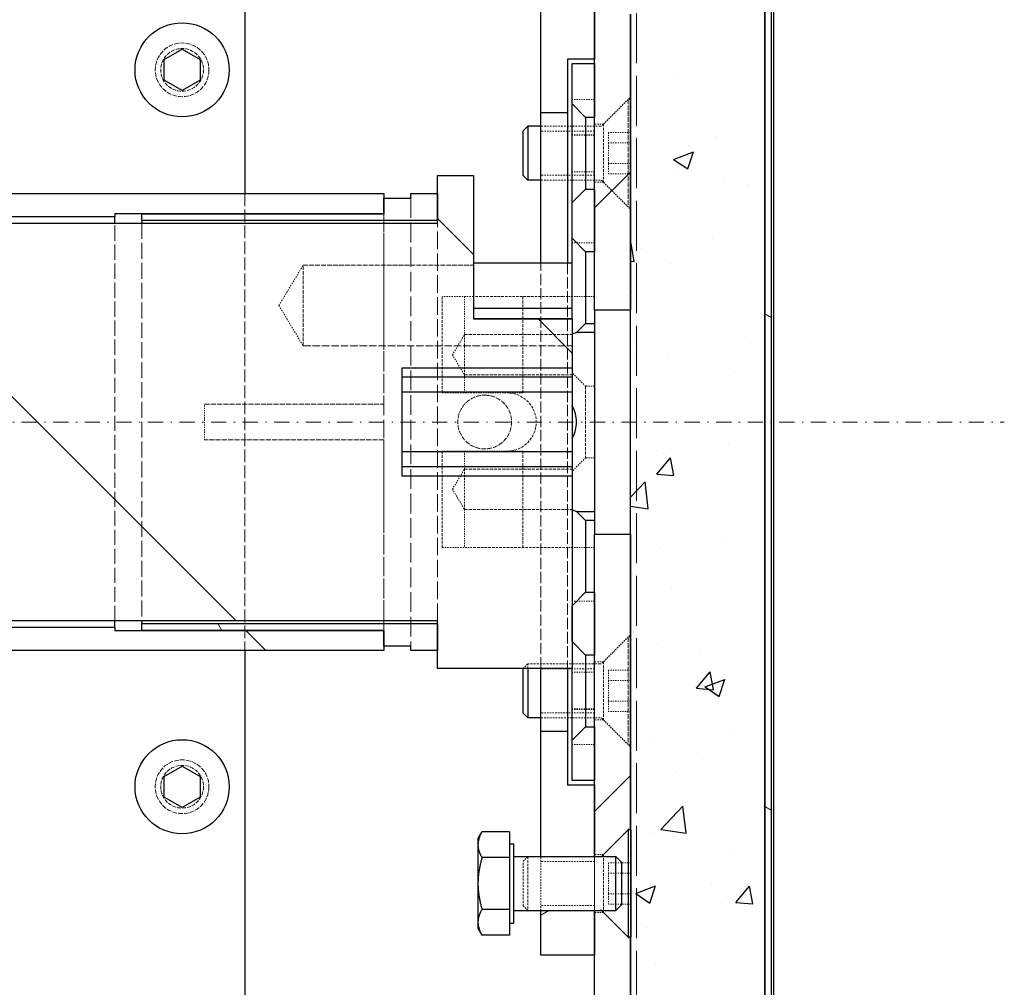
# Model space of a CAD drawing. Units: millimetres. Extents: x 0 to 7484, y 0 to 5293.
# Drawn here: x 5662 to 5744, y 3974 to 4055 of the extents above; entities that cross this region are included whole.
import ezdxf

# ---------------------------------------------------------------- set-up
doc = ezdxf.new("R2010")
doc.units = ezdxf.units.MM
doc.linetypes.add('DASHDOT2', pattern=[12.7, 6.35, -3.175, 0, -3.175])
doc.linetypes.add('DASHED', pattern=[0.2068, 0.1655, -0.0413])
doc.layers.get('Defpoints').update_dxf_attribs({"lineweight": 13})
for name, color, linetype, lineweight in [('Kreskowanie (ISO)', 7, 'Continuous', 18), ('M-M_kw - wymiar', 5, 'Continuous', 18), ('MM - osie', 1, 'DASHDOT2', 20), ('Ukryte (ISO)', 7, 'DASHED', 18), ('Widoczne (ISO)', 7, 'Continuous', 25)]:
    doc.layers.add(name, color=color, linetype=linetype, lineweight=lineweight)
doc.styles.get("Standard").update_dxf_attribs({"font": 'ISOCP.SHX'})
doc.styles.add('Style-Arial', font='arial.ttf')
doc.dimstyles.new('ISO-25', dxfattribs={"dimtxt": 2.5, "dimasz": 2.5, "dimexe": 1.25, "dimexo": 0.625, "dimtad": 1, "dimtxsty": 'Standard', "dimcen": 2.5, "dimadec": 0, "dimazin": 0, "dimtfac": 1, "dimtmove": 0, "dimatfit": 3, "dimfxl": 1, "dimarcsym": 0})
pattern_1 = [(50, (-5675.667, -2410.17), (17.089378, -1.495127), [1.786943, -19.656377]), (355, (-5675.667, -2410.17), (-3.305877, 17.921664), [1.429555, -15.725102]), (100.45144, (-5674.243, -2410.294), (13.7835, 16.426537), [1.518668, -16.70535]), (46.1842, (-5675.667, -2405.405), (25.427998, -3.943648), [2.680415, -29.484566]), (96.63564, (-5673.548, -2405.733), (22.269173, 23.209264), [2.278004, -25.05804]), (351.18416, (-5675.667, -2405.405), (22.269173, 23.209264), [2.14433, -23.587653]), (21, (-5673.285, -2406.596), (14.221855, -9.592762), [1.786943, -19.656377]), (326, (-5673.285, -2406.596), (5.79721, 17.27736), [1.429555, -15.725102]), (71.45144, (-5672.1, -2407.395), (20.019064, 7.684599), [1.518668, -16.70535]), (37.5, (-5675.667, -2410.17), (0.2897196, 7.9314997), [0, -15.5344946, 0, -15.963361, 0, -15.784667]), (7.5, (-5675.667, -2410.17), (6.2678716, 9.397219), [0, -9.1014984, 0, -15.177106, 0, -6.016043]), (327.5, (-5680.9804, -2410.17), (12.7188064, -0.5373904), [0, -5.956478, 0, -18.584211, 0, -24.659819]), (317.5, (-5683.363, -2410.17), (13.894942, 2.3850925), [0, -7.743421, 0, -12.341822, 0, -17.512045])]
pattern_2 = [(135.0002, (3758.98, 1330.064), (-25.24933, -25.2495), [])]

# ---------------------------------------------------------------- blocks, each defined once
blk = doc.blocks.new('_ArchTick')
at = {"color": 0, "linetype": 'ByBlock', "const_width": 0.15}
blk.add_lwpolyline([(-0.5, -0.5), (0.5, 0.5)], dxfattribs=at)
blk = doc.blocks.new('*D18')
at = {"layer": 'Defpoints', "color": 0, "transparency": 16777216}
for p in [(5623.999, 4214.249), (5725.212, 4169.249), (5623.999, 3889.657)]:
    blk.add_point(p, dxfattribs=at)
at = {"layer": 'M-M_kw - wymiar', "color": 0, "lineweight": -2, "transparency": 16777216}
for p, q in [((5623.999, 3901.657), (5623.999, 4220.249)), ((5725.212, 4181.249), (5725.212, 4220.249)), ((5725.212, 4214.249), (5623.999, 4214.249))]:
    blk.add_line(p, q, dxfattribs=at)
at = {"layer": 'M-M_kw - wymiar', "color": 0, "lineweight": -2, "transparency": 16777216, "xscale": 9, "yscale": 9, "zscale": 9, "rotation": 180}
blk.add_blockref('_ArchTick', (5623.999, 4214.249), dxfattribs=at)
at = {"layer": 'M-M_kw - wymiar', "color": 0, "lineweight": -2, "transparency": 16777216, "xscale": 9, "yscale": 9, "zscale": 9}
blk.add_blockref('_ArchTick', (5725.212, 4214.249), dxfattribs=at)
at = {"layer": 'M-M_kw - wymiar', "color": 7, "transparency": 16777216, "insert": (5642.764, 4256.904), "char_height": 30, "attachment_point": 1, "style": 'Style-Arial'}
blk.add_mtext('135', dxfattribs=at)

msp = doc.modelspace()

# ---------------------------------------------------------------- hatches: boundary and pattern name
h = msp.add_hatch()
h.set_pattern_fill('AR-CONC', color=256, scale=2.382591)
h.set_pattern_definition(pattern_1)
edge = h.paths.add_edge_path()
edge.add_line((5646.86, 4167.599), (5646.26, 4168.199))
edge.add_line((5646.26, 4168.199), (5261.825, 4168.199))
edge.add_line((5261.825, 4168.199), (5261.269, 4167.643))
edge.add_arc((5261.375, 4167.537), 0.15, 135, 180)
edge.add_line((5261.225, 4167.537), (5261.225, 4157.477))
edge.add_line((5261.225, 4157.477), (5254.477, 4157.477))
edge.add_line((5254.477, 4157.477), (5254.477, 4167.599))
edge.add_line((5254.477, 4167.599), (5253.878, 4168.199))
edge.add_line((5253.878, 4168.199), (5077.772, 4168.199))
edge.add_spline(control_points=[(5077.772, 4168.199), (5079.514, 4161.73), (5081.783, 4155.485), (5084.551, 4149.455)], knot_values=[60.019237, 60.019237, 60.019237, 60.019237, 63.300442, 63.300442, 63.300442, 63.300442], degree=3, periodic=0)
edge.add_line((5084.551, 4149.455), (5680.975, 4149.455))
edge.add_line((5680.975, 4149.455), (5680.975, 4149.829))
edge.add_line((5680.975, 4149.829), (5707.217, 4149.829))
edge.add_arc((5707.217, 4143.831), 5.998, 69.63587, 90, ccw=False)
edge.add_line((5709.304, 4149.455), (5713.215, 4149.455))
edge.add_line((5713.215, 4149.455), (5713.215, 4168.199))
edge.add_line((5713.215, 4168.199), (5654.208, 4168.199))
edge.add_line((5654.208, 4168.199), (5653.652, 4167.643))
edge.add_arc((5653.758, 4167.537), 0.15, 135, 180)
edge.add_line((5653.608, 4167.537), (5653.608, 4157.477))
edge.add_line((5653.608, 4157.477), (5646.86, 4157.477))
edge.add_line((5646.86, 4157.477), (5646.86, 4167.599))
edge = h.paths.add_edge_path()
edge.add_spline(control_points=[(5124.805, 3872.412), (5129.794, 3878.642), (5134.805, 3884.9), (5139.747, 3891.157)], knot_values=[0.102482, 0.102482, 0.102482, 0.102482, 3.295122, 3.295122, 3.295122, 3.295122], degree=3, periodic=0)
edge.add_line((5139.747, 3891.157), (5582.754, 3891.157))
edge.add_line((5582.754, 3891.157), (5620.243, 3891.157))
edge.add_line((5620.243, 3891.157), (5710.216, 3891.157))
edge.add_line((5710.216, 3891.157), (5710.216, 3890.782))
edge.add_line((5710.216, 3890.782), (5710.216, 3872.412))
edge.add_line((5710.216, 3872.412), (5124.805, 3872.412))
h = msp.add_hatch()
h.set_pattern_fill('AR-CONC', color=256, scale=2.382591)
h.set_pattern_definition(pattern_1)
h.paths.add_polyline_path([(5713.253, 4054.983), (5713.215, 4054.983), (5713.215, 4030.24), (5713.215, 4011.496), (5713.215, 3986.753), (5713.253, 3986.753), (5713.253, 3977.756), (5713.215, 3977.756), (5713.215, 3934.269), (5713.59, 3934.644), (5713.89, 3934.644), (5713.89, 3922.647), (5713.59, 3922.647), (5713.215, 3923.022), (5713.215, 3910.276), (5713.59, 3910.651), (5713.89, 3910.651), (5713.89, 3898.655), (5713.59, 3898.655), (5713.215, 3899.029), (5713.215, 3890.782), (5713.215, 3873.012), (5724.456, 3873.012), (5724.462, 3873.012), (5724.462, 3873.087), (5724.462, 4167.149), (5724.462, 4167.674), (5723.937, 4167.674), (5713.74, 4167.674), (5713.215, 4167.674), (5713.215, 4143.831), (5713.215, 4141.582), (5713.59, 4141.957), (5713.89, 4141.957), (5713.89, 4129.96), (5713.59, 4129.96), (5713.215, 4130.335), (5713.215, 4117.589), (5713.59, 4117.964), (5713.89, 4117.964), (5713.89, 4105.968), (5713.59, 4105.968), (5713.215, 4106.342), (5713.215, 4063.98), (5713.253, 4063.98)])
at = {"layer": 'Kreskowanie (ISO)'}
h = msp.add_hatch(dxfattribs=at)
h.set_pattern_fill('ANSI31', color=256, scale=285.664601, angle=105.00025, style=0)
h.set_pattern_definition([(150.0002, (3758.98, 1330.064), (-17.8539, -30.92418), [])])
edge = h.paths.add_edge_path()
edge.add_line((5713.74, 3872.038), (5713.74, 3872.562))
edge.add_line((5713.74, 3872.562), (5723.937, 3872.562))
edge.add_ellipse((5723.937, 3873.087), major_axis=(0.525, 0), ratio=1, start_angle=270, end_angle=351.78679)
edge.add_ellipse((5723.937, 3873.087), major_axis=(0.075, 0.519), ratio=1, start_angle=270, end_angle=278.21321)
edge.add_line((5724.462, 3873.087), (5724.462, 4167.149))
edge.add_ellipse((5723.937, 4167.149), major_axis=(0, 0.525), ratio=1, start_angle=270, end_angle=360)
edge.add_line((5723.937, 4167.674), (5713.74, 4167.674))
edge.add_line((5713.74, 4167.674), (5713.74, 4168.199))
edge.add_line((5713.74, 4168.199), (5723.937, 4168.199))
edge.add_ellipse((5723.937, 4167.149), major_axis=(1.05, 0), ratio=1, start_angle=0, end_angle=90, ccw=False)
edge.add_line((5724.987, 4167.149), (5724.987, 3873.087))
edge.add_ellipse((5723.937, 3873.087), major_axis=(0, -1.05), ratio=1, start_angle=0, end_angle=90, ccw=False)
edge.add_line((5723.937, 3872.038), (5713.74, 3872.038))
h = msp.add_hatch(dxfattribs=at)
h.set_pattern_fill('ANSI31', color=256, scale=285.664601, style=0)
h.set_pattern_definition([(45, (3758.98, 1330.064), (-25.24942, 25.24942), [])])
edge = h.paths.add_edge_path()
edge.add_line((5710.216, 4011.496), (5713.215, 4011.496))
edge.add_line((5713.215, 4011.496), (5713.215, 3986.753))
edge.add_line((5713.215, 3986.753), (5713.028, 3986.753))
edge.add_line((5713.028, 3986.753), (5710.844, 3984.57))
edge.add_ellipse((5710.685, 3984.729), major_axis=(-0.159, -0.159), ratio=1, start_angle=45, end_angle=90, ccw=False)
edge.add_line((5710.685, 3984.504), (5710.216, 3984.504))
edge.add_line((5710.216, 3984.504), (5710.216, 4011.496))
edge = h.paths.add_edge_path()
edge.add_line((5713.215, 3890.782), (5710.216, 3890.782))
edge.add_line((5710.216, 3890.782), (5710.216, 3901.654))
edge.add_line((5710.216, 3901.654), (5710.436, 3901.654))
edge.add_ellipse((5710.436, 3901.279), major_axis=(0.375, 0), ratio=1, start_angle=45, end_angle=90, ccw=False)
edge.add_line((5710.701, 3901.544), (5713.215, 3899.029))
edge.add_line((5713.215, 3899.029), (5713.215, 3890.782))
edge = h.paths.add_edge_path()
edge.add_line((5710.216, 3907.652), (5710.216, 3925.646))
edge.add_line((5710.216, 3925.646), (5710.436, 3925.646))
edge.add_ellipse((5710.436, 3925.272), major_axis=(0.375, 0), ratio=1, start_angle=45, end_angle=90, ccw=False)
edge.add_line((5710.701, 3925.537), (5713.215, 3923.022))
edge.add_line((5713.215, 3923.022), (5713.215, 3910.276))
edge.add_line((5713.215, 3910.276), (5710.701, 3907.762))
edge.add_ellipse((5710.436, 3908.027), major_axis=(-0.265, -0.265), ratio=1, start_angle=45, end_angle=90, ccw=False)
edge.add_line((5710.436, 3907.652), (5710.216, 3907.652))
edge = h.paths.add_edge_path()
edge.add_line((5710.436, 3931.645), (5710.216, 3931.645))
edge.add_line((5710.216, 3931.645), (5710.216, 3980.005))
edge.add_line((5710.216, 3980.005), (5710.685, 3980.005))
edge.add_ellipse((5710.685, 3979.78), major_axis=(0.225, 0), ratio=1, start_angle=45, end_angle=90, ccw=False)
edge.add_line((5710.844, 3979.939), (5713.028, 3977.756))
edge.add_line((5713.028, 3977.756), (5713.215, 3977.756))
edge.add_line((5713.215, 3977.756), (5713.215, 3934.269))
edge.add_line((5713.215, 3934.269), (5710.701, 3931.755))
edge.add_ellipse((5710.436, 3932.02), major_axis=(-0.265, -0.265), ratio=1, start_angle=45, end_angle=90, ccw=False)
edge = h.paths.add_edge_path()
edge.add_line((5707.217, 4146.83), (5680.975, 4146.83))
edge.add_line((5680.975, 4146.83), (5680.975, 4149.829))
edge.add_line((5680.975, 4149.829), (5707.217, 4149.829))
edge.add_ellipse((5707.217, 4143.831), major_axis=(5.998, 0), ratio=1, start_angle=0, end_angle=90, ccw=False)
edge.add_line((5713.215, 4143.831), (5713.215, 4141.582))
edge.add_line((5713.215, 4141.582), (5710.701, 4139.068))
edge.add_ellipse((5710.436, 4139.333), major_axis=(-0.265, -0.265), ratio=1, start_angle=45, end_angle=90, ccw=False)
edge.add_line((5710.436, 4138.958), (5710.216, 4138.958))
edge.add_line((5710.216, 4138.958), (5710.216, 4143.831))
edge.add_ellipse((5707.217, 4143.831), major_axis=(0, 2.999), ratio=1, start_angle=270, end_angle=360)
edge = h.paths.add_edge_path()
edge.add_line((5713.215, 4030.24), (5710.216, 4030.24))
edge.add_line((5710.216, 4030.24), (5710.216, 4057.232))
edge.add_line((5710.216, 4057.232), (5710.685, 4057.232))
edge.add_ellipse((5710.685, 4057.007), major_axis=(0.225, 0), ratio=1, start_angle=45, end_angle=90, ccw=False)
edge.add_line((5710.844, 4057.166), (5713.028, 4054.983))
edge.add_line((5713.028, 4054.983), (5713.215, 4054.983))
edge.add_line((5713.215, 4054.983), (5713.215, 4030.24))
edge = h.paths.add_edge_path()
edge.add_line((5710.216, 4061.731), (5710.685, 4061.731))
edge.add_ellipse((5710.685, 4061.956), major_axis=(-0.159, -0.159), ratio=1, start_angle=45, end_angle=90)
edge.add_line((5710.844, 4061.797), (5713.028, 4063.98))
edge.add_line((5713.028, 4063.98), (5713.215, 4063.98))
edge.add_line((5713.215, 4063.98), (5713.215, 4106.342))
edge.add_line((5713.215, 4106.342), (5710.701, 4108.857))
edge.add_ellipse((5710.436, 4108.592), major_axis=(0.375, 0), ratio=1, start_angle=45, end_angle=90)
edge.add_line((5710.436, 4108.967), (5710.216, 4108.967))
edge.add_line((5710.216, 4108.967), (5710.216, 4061.731))
edge = h.paths.add_edge_path()
edge.add_line((5710.216, 4114.965), (5710.216, 4132.96))
edge.add_line((5710.216, 4132.96), (5710.436, 4132.96))
edge.add_ellipse((5710.436, 4132.585), major_axis=(0.375, 0), ratio=1, start_angle=45, end_angle=90, ccw=False)
edge.add_line((5710.701, 4132.85), (5713.215, 4130.335))
edge.add_line((5713.215, 4130.335), (5713.215, 4117.589))
edge.add_line((5713.215, 4117.589), (5710.701, 4115.075))
edge.add_ellipse((5710.436, 4115.34), major_axis=(-0.265, -0.265), ratio=1, start_angle=45, end_angle=90, ccw=False)
edge.add_line((5710.436, 4114.965), (5710.216, 4114.965))
h = msp.add_hatch(dxfattribs=at)
h.set_pattern_fill('ANSI31', color=256, scale=285.664601, angle=-14.99998, style=0)
h.set_pattern_definition([(30, (3758.98, 1330.064), (-17.85405, 30.9241), [])])
h.paths.add_polyline_path([(5710.216, 4051.234), (5707.967, 4051.234), (5707.967, 4046.735), (5705.717, 4046.735), (5705.717, 4057.232), (5710.216, 4057.232)])
h.paths.add_polyline_path([(5710.216, 4065.48), (5710.216, 4061.731), (5705.717, 4061.731), (5705.717, 4065.48)])
h.paths.add_polyline_path([(5707.967, 3990.502), (5710.216, 3990.502), (5710.216, 3984.504), (5705.717, 3984.504), (5705.717, 3995.001), (5707.967, 3995.001)])
h.paths.add_polyline_path([(5705.717, 3976.256), (5705.717, 3980.005), (5710.216, 3980.005), (5710.216, 3976.256)])
h = msp.add_hatch(dxfattribs=at)
h.set_pattern_fill('ANSI31', color=256, scale=285.664601, angle=90.00021, style=0)
h.set_pattern_definition(pattern_2)
edge = h.paths.add_edge_path()
edge.add_line((5253.977, 4026.866), (5253.977, 4027.991))
edge.add_line((5253.977, 4027.991), (5256.977, 4030.99))
edge.add_line((5256.977, 4030.99), (5257.674, 4030.99))
edge.add_ellipse((5259.226, 4025.721), major_axis=(0, 7.279), ratio=0.309017, start_angle=34.21683, end_angle=43.62177, ccw=False)
edge.add_ellipse((5259.226, 4025.721), major_axis=(0, 7.279), ratio=0.309017, start_angle=0, end_angle=34.21683, ccw=False)
edge.add_line((5259.226, 4033), (5259.529, 4033))
edge.add_line((5259.529, 4033), (5262.225, 4033))
edge.add_line((5262.225, 4033), (5262.975, 4033))
edge.add_line((5262.975, 4033), (5277.221, 4033))
edge.add_line((5277.221, 4033), (5277.221, 4034.357))
edge.add_line((5277.221, 4034.357), (5277.221, 4034.364))
edge.add_line((5277.221, 4034.364), (5278.72, 4034.364))
edge.add_line((5278.72, 4034.364), (5278.72, 4037.513))
edge.add_line((5278.72, 4037.513), (5697.095, 4037.513))
edge.add_line((5697.095, 4037.513), (5697.095, 4037.738))
edge.add_line((5697.095, 4037.738), (5697.095, 4039.987))
edge.add_line((5697.095, 4039.987), (5697.095, 4041.487))
edge.add_line((5697.095, 4041.487), (5700.094, 4041.487))
edge.add_line((5700.094, 4041.487), (5700.094, 4029.49))
edge.add_line((5700.094, 4029.49), (5708.342, 4029.49))
edge.add_line((5708.342, 4029.49), (5708.342, 4025.367))
edge.add_line((5708.342, 4025.367), (5694.096, 4025.367))
edge.add_line((5694.096, 4025.367), (5694.096, 4016.369))
edge.add_line((5694.096, 4016.369), (5708.342, 4016.369))
edge.add_line((5708.342, 4016.369), (5708.342, 4005.498))
edge.add_line((5708.342, 4005.498), (5708.342, 4002.499))
edge.add_line((5708.342, 4002.499), (5708.342, 4000.249))
edge.add_line((5708.342, 4000.249), (5697.095, 4000.249))
edge.add_line((5697.095, 4000.249), (5697.095, 4001.749))
edge.add_line((5697.095, 4001.749), (5697.095, 4003.998))
edge.add_line((5697.095, 4003.998), (5697.095, 4004.223))
edge.add_line((5697.095, 4004.223), (5278.72, 4004.223))
edge.add_line((5278.72, 4004.223), (5278.72, 4007.372))
edge.add_line((5278.72, 4007.372), (5277.221, 4007.372))
edge.add_line((5277.221, 4007.372), (5277.221, 4007.379))
edge.add_line((5277.221, 4007.379), (5277.221, 4008.736))
edge.add_line((5277.221, 4008.736), (5262.975, 4008.736))
edge.add_line((5262.975, 4008.736), (5262.225, 4008.736))
edge.add_line((5262.225, 4008.736), (5259.529, 4008.736))
edge.add_line((5259.529, 4008.736), (5259.226, 4008.736))
edge.add_ellipse((5259.226, 4016.015), major_axis=(0, -7.279), ratio=0.309017, start_angle=325.78317, end_angle=360, ccw=False)
edge.add_ellipse((5259.226, 4016.015), major_axis=(0, -7.279), ratio=0.309017, start_angle=316.37823, end_angle=325.78317, ccw=False)
edge.add_line((5257.674, 4010.746), (5256.977, 4010.746))
edge.add_line((5256.977, 4010.746), (5253.977, 4013.745))
edge.add_line((5253.977, 4013.745), (5253.977, 4014.87))
edge.add_line((5253.977, 4014.87), (5253.977, 4015.245))
edge.add_line((5253.977, 4015.245), (5254.352, 4015.245))
edge.add_line((5254.352, 4015.245), (5254.352, 4018.994))
edge.add_line((5254.352, 4018.994), (5254.427, 4019.069))
edge.add_line((5254.427, 4019.069), (5259.376, 4019.069))
edge.add_line((5259.376, 4019.069), (5259.913, 4019.368))
edge.add_line((5259.913, 4019.368), (5260.351, 4019.368))
edge.add_line((5260.351, 4019.368), (5260.571, 4019.736))
edge.add_line((5260.571, 4019.736), (5262.6, 4020.868))
edge.add_line((5262.6, 4020.868), (5260.571, 4022))
edge.add_line((5260.571, 4022), (5260.351, 4022.368))
edge.add_line((5260.351, 4022.368), (5259.913, 4022.368))
edge.add_line((5259.913, 4022.368), (5259.376, 4022.667))
edge.add_line((5259.376, 4022.667), (5254.427, 4022.667))
edge.add_line((5254.427, 4022.667), (5254.352, 4022.742))
edge.add_line((5254.352, 4022.742), (5254.352, 4026.491))
edge.add_line((5254.352, 4026.491), (5253.977, 4026.491))
edge.add_line((5253.977, 4026.491), (5253.977, 4026.866))
h = msp.add_hatch(dxfattribs=at)
h.set_pattern_fill('ANSI31', color=256, scale=285.664601, angle=90.00021, style=0)
h.set_pattern_definition(pattern_2)
h.paths.add_polyline_path([(5672.352, 4003.436), (5692.596, 4003.436), (5692.596, 4002.124), (5692.596, 4001.749), (5647.61, 4001.749), (5645.36, 4001.749), (5636.363, 4001.749), (5636.363, 4003.698), (5670.103, 4003.698), (5670.103, 4003.436)])
h.paths.add_polyline_path([(5647.61, 4039.987), (5692.596, 4039.987), (5692.596, 4039.612), (5692.596, 4038.3), (5672.352, 4038.3), (5670.103, 4038.3), (5670.103, 4038.038), (5636.363, 4038.038), (5636.363, 4039.987), (5645.36, 4039.987)])
h = msp.add_hatch(dxfattribs=at)
h.set_pattern_fill('ANSI31', color=256, scale=285.664601, angle=75.00018, style=0)
h.set_pattern_definition([(120.0002, (3758.98, 1330.064), (-30.92405, -17.85413), [])])
h.paths.add_polyline_path([(5697.095, 4001.749), (5694.846, 4001.749), (5694.846, 4002.124), (5692.596, 4002.124), (5692.596, 4003.436), (5672.352, 4003.436), (5672.352, 4003.998), (5697.095, 4003.998)])
h.paths.add_polyline_path([(5694.846, 4039.987), (5697.095, 4039.987), (5697.095, 4037.738), (5672.352, 4037.738), (5672.352, 4038.3), (5692.596, 4038.3), (5692.596, 4039.612), (5694.846, 4039.612)])

# ---------------------------------------------------------------- linework, layer by layer
at = {"layer": 'MM - osie', "ltscale": 0.2}
msp.add_line((4384.548, 4020.868), (5744.485, 4020.868), dxfattribs=at)
at = {"layer": 'Ukryte (ISO)', "ltscale": 25.286911}
msp.add_line((5713.74, 3873.087), (5713.74, 4167.149), dxfattribs=at)
at = {"layer": 'Ukryte (ISO)', "ltscale": 0.538369}
for p, q in [((5710.966, 4045.798), (5713.215, 4048.047)), ((5710.966, 4040.925), (5713.215, 4038.675)), ((5710.966, 4000.812), (5713.215, 4003.061)), ((5710.966, 3995.938), (5713.215, 3993.689))]:
    msp.add_line(p, q, dxfattribs=at)
at = {"layer": 'Ukryte (ISO)', "ltscale": 0.317196}
for p, q in [((5710.216, 4047.86), (5708.342, 4047.86)), ((5710.216, 4044.911), (5708.342, 4044.911)), ((5710.216, 4044.861), (5708.342, 4044.861)), ((5713.253, 4045.093), (5711.378, 4045.093)), ((5713.253, 4044.227), (5711.378, 4044.227)), ((5713.253, 4042.496), (5711.378, 4042.496)), ((5710.216, 4041.812), (5708.342, 4041.812)), ((5713.253, 4041.63), (5711.378, 4041.63)), ((5710.216, 4035.864), (5708.342, 4035.864)), ((5710.216, 4031.365), (5708.342, 4031.365)), ((5710.216, 4010.371), (5708.342, 4010.371)), ((5710.216, 4005.873), (5708.342, 4005.873)), ((5710.216, 3999.925), (5708.342, 3999.925)), ((5713.253, 4000.106), (5711.378, 4000.106)), ((5713.253, 3999.241), (5711.378, 3999.241)), ((5710.216, 3996.875), (5708.342, 3996.875)), ((5710.216, 3996.825), (5708.342, 3996.825)), ((5713.253, 3997.509), (5711.378, 3997.509)), ((5713.253, 3996.643), (5711.378, 3996.643)), ((5710.216, 3993.876), (5708.342, 3993.876)), ((5713.253, 3983.986), (5711.378, 3983.986)), ((5713.253, 3983.12), (5711.378, 3983.12)), ((5713.253, 3981.389), (5711.378, 3981.389)), ((5713.253, 3980.523), (5711.378, 3980.523))]:
    msp.add_line(p, q, dxfattribs=at)
at = {"layer": 'Ukryte (ISO)', "ltscale": 0.522598}
for p, q in [((5710.844, 4045.677), (5713.028, 4047.86)), ((5710.844, 4041.046), (5713.028, 4038.863)), ((5710.844, 4000.69), (5713.028, 4002.873)), ((5710.844, 3996.06), (5713.028, 3993.876))]:
    msp.add_line(p, q, dxfattribs=at)
at = {"layer": 'Ukryte (ISO)', "ltscale": 2.392255}
for p, q in [((5713.028, 4047.86), (5713.028, 4038.863)), ((5713.253, 4047.86), (5713.253, 4038.863)), ((5713.028, 4002.873), (5713.028, 3993.876)), ((5713.253, 4002.873), (5713.253, 3993.876))]:
    msp.add_line(p, q, dxfattribs=at)
at = {"layer": 'Ukryte (ISO)', "ltscale": 0.037976}
for p, q in [((5713.253, 4047.86), (5713.028, 4047.86)), ((5713.253, 4038.863), (5713.028, 4038.863)), ((5713.253, 4002.873), (5713.028, 4002.873)), ((5713.253, 3993.876), (5713.028, 3993.876))]:
    msp.add_line(p, q, dxfattribs=at)
at = {"layer": 'Ukryte (ISO)', "ltscale": 0.840828}
for p, q in [((5710.685, 4045.611), (5705.717, 4045.611)), ((5710.685, 4041.112), (5705.717, 4041.112)), ((5710.685, 3996.125), (5705.717, 3996.125))]:
    msp.add_line(p, q, dxfattribs=at)
at = {"layer": 'Ukryte (ISO)', "ltscale": 0.126818}
for p, q in [((5710.966, 4045.798), (5710.216, 4045.798)), ((5710.966, 4040.925), (5710.216, 4040.925)), ((5710.216, 4023.867), (5709.466, 4023.867)), ((5710.216, 4017.869), (5709.466, 4017.869)), ((5710.966, 4000.812), (5710.216, 4000.812)), ((5710.966, 3995.938), (5710.216, 3995.938)), ((5710.966, 3984.691), (5710.216, 3984.691)), ((5710.966, 3979.818), (5710.216, 3979.818))]:
    msp.add_line(p, q, dxfattribs=at)
at = {"layer": 'Ukryte (ISO)', "ltscale": 1.295759}
for p, q in [((5710.966, 4045.798), (5710.966, 4040.925)), ((5710.966, 4000.812), (5710.966, 3995.938)), ((5710.966, 3984.691), (5710.966, 3979.818))]:
    msp.add_line(p, q, dxfattribs=at)
at = {"layer": 'Ukryte (ISO)', "ltscale": 0.76141}
for p, q in [((5710.216, 4045.205), (5705.717, 4045.205)), ((5710.216, 4041.518), (5705.717, 4041.518)), ((5710.216, 4000.218), (5705.717, 4000.218)), ((5710.216, 3996.531), (5705.717, 3996.531)), ((5705.717, 3980.005), (5705.717, 3984.504)), ((5710.216, 3980.005), (5710.216, 3984.504)), ((5710.216, 3984.504), (5710.216, 3980.005)), ((5710.216, 3984.098), (5705.717, 3984.098)), ((5710.216, 3980.411), (5705.717, 3980.411))]:
    msp.add_line(p, q, dxfattribs=at)
at = {"layer": 'Ukryte (ISO)', "ltscale": 0.293005}
for p, q in [((5711.378, 4045.093), (5711.378, 4044.227)), ((5711.378, 4044.227), (5711.378, 4042.496)), ((5711.378, 4042.496), (5711.378, 4041.63)), ((5711.378, 4000.106), (5711.378, 3999.241)), ((5711.378, 3999.241), (5711.378, 3997.509)), ((5711.378, 3997.509), (5711.378, 3996.643)), ((5711.378, 3983.986), (5711.378, 3983.12)), ((5711.378, 3983.12), (5711.378, 3981.389)), ((5711.378, 3981.389), (5711.378, 3980.523))]:
    msp.add_line(p, q, dxfattribs=at)
at = {"layer": 'Ukryte (ISO)', "ltscale": 6.472737}
msp.add_line((5680.975, 4039.987), (5680.975, 4001.749), dxfattribs=at)
at = {"layer": 'Ukryte (ISO)', "ltscale": 9.968045}
msp.add_line((5694.846, 4039.612), (5694.846, 4002.124), dxfattribs=at)
at = {"layer": 'Ukryte (ISO)', "ltscale": 9.270275}
msp.add_line((5692.596, 4038.3), (5692.596, 4003.436), dxfattribs=at)
at = {"layer": 'Ukryte (ISO)', "ltscale": 4.380937}
for p, q in [((5692.596, 4022.368), (5692.596, 4038.3)), ((5692.596, 4003.436), (5692.596, 4019.368))]:
    msp.add_line(p, q, dxfattribs=at)
at = {"layer": 'Ukryte (ISO)', "ltscale": 7.689772}
msp.add_line((5670.103, 4004.223), (5670.103, 4037.513), dxfattribs=at)
at = {"layer": 'Ukryte (ISO)', "ltscale": 8.037536}
msp.add_line((5672.352, 4037.513), (5672.352, 4004.223), dxfattribs=at)
at = {"layer": 'Ukryte (ISO)', "ltscale": 8.851613}
msp.add_line((5697.095, 4004.223), (5697.095, 4037.513), dxfattribs=at)
at = {"layer": 'Ukryte (ISO)', "ltscale": 0.666202}
for q in [(5685.848, 4033.989), (5685.848, 4027.241)]:
    msp.add_line((5683.821, 4030.615), q, dxfattribs=at)
at = {"layer": 'Ukryte (ISO)', "ltscale": 1.794166}
msp.add_line((5685.848, 4027.241), (5685.848, 4033.989), dxfattribs=at)
at = {"layer": 'Ukryte (ISO)', "ltscale": 2.411349}
msp.add_line((5685.848, 4033.989), (5700.094, 4033.989), dxfattribs=at)
at = {"layer": 'Ukryte (ISO)', "ltscale": 5.743627}
for p, q in [((5705.717, 4000.249), (5705.717, 4034.181)), ((5707.967, 4034.181), (5707.967, 4000.249))]:
    msp.add_line(p, q, dxfattribs=at)
at = {"layer": 'Ukryte (ISO)', "ltscale": 0.69767}
for p, q in [((5700.094, 4031.365), (5697.47, 4031.365)), ((5697.47, 4023.305), (5700.094, 4023.305)), ((5700.094, 4018.431), (5697.47, 4018.431)), ((5697.47, 4010.371), (5700.094, 4010.371))]:
    msp.add_line(p, q, dxfattribs=at)
at = {"layer": 'Ukryte (ISO)', "ltscale": 1.364272}
for p, q in [((5697.47, 4023.305), (5697.47, 4031.365)), ((5704.218, 4023.305), (5704.218, 4031.365)), ((5697.47, 4010.371), (5697.47, 4018.431)), ((5704.218, 4010.371), (5704.218, 4018.431))]:
    msp.add_line(p, q, dxfattribs=at)
at = {"layer": 'Ukryte (ISO)', "ltscale": 0.539303}
for p, q in [((5699.344, 4031.365), (5699.344, 4028.178)), ((5699.344, 4013.558), (5699.344, 4010.371))]:
    msp.add_line(p, q, dxfattribs=at)
at = {"layer": 'Ukryte (ISO)', "ltscale": 1.269084}
for p, q in [((5707.592, 4031.365), (5700.094, 4031.365)), ((5700.094, 4010.371), (5707.592, 4010.371))]:
    msp.add_line(p, q, dxfattribs=at)
at = {"layer": 'Ukryte (ISO)', "ltscale": 0.199263}
for p, q in [((5708.342, 4031.365), (5707.592, 4031.365)), ((5708.342, 4010.371), (5707.592, 4010.371))]:
    msp.add_line(p, q, dxfattribs=at)
at = {"layer": 'Ukryte (ISO)', "ltscale": 0.333051}
for p, q in [((5698.331, 4026.491), (5699.344, 4028.178)), ((5698.331, 4026.491), (5699.344, 4024.804)), ((5698.331, 4015.245), (5699.344, 4016.932)), ((5698.331, 4015.245), (5699.344, 4013.558))]:
    msp.add_line(p, q, dxfattribs=at)
at = {"layer": 'Ukryte (ISO)', "ltscale": 0.897033}
for p, q in [((5699.344, 4024.804), (5699.344, 4028.178)), ((5699.344, 4013.558), (5699.344, 4016.932))]:
    msp.add_line(p, q, dxfattribs=at)
at = {"layer": 'Ukryte (ISO)', "ltscale": 1.52292}
for p, q in [((5699.344, 4028.178), (5708.342, 4028.178)), ((5699.344, 4024.804), (5708.342, 4024.804)), ((5699.344, 4016.932), (5708.342, 4016.932)), ((5699.344, 4013.558), (5708.342, 4013.558)), ((5713.215, 3986.753), (5713.215, 3977.756)), ((5713.215, 3977.756), (5713.215, 3986.753))]:
    msp.add_line(p, q, dxfattribs=at)
at = {"layer": 'Ukryte (ISO)', "ltscale": 3.807451}
msp.add_line((5685.848, 4027.241), (5708.342, 4027.241), dxfattribs=at)
at = {"layer": 'Ukryte (ISO)', "ltscale": 0.269135}
for p, q in [((5709.466, 4023.867), (5708.342, 4024.992)), ((5709.466, 4017.869), (5708.342, 4016.744))]:
    msp.add_line(p, q, dxfattribs=at)
at = {"layer": 'Ukryte (ISO)', "ltscale": 0.253737}
for p, q in [((5699.344, 4024.804), (5699.344, 4023.305)), ((5699.344, 4018.431), (5699.344, 4016.932))]:
    msp.add_line(p, q, dxfattribs=at)
at = {"layer": 'Ukryte (ISO)', "ltscale": 0.475844}
for p, q in [((5700.094, 4023.305), (5702.906, 4023.305)), ((5702.906, 4018.431), (5700.094, 4018.431))]:
    msp.add_line(p, q, dxfattribs=at)
at = {"layer": 'Ukryte (ISO)', "ltscale": 0.222007}
for p, q in [((5704.218, 4023.305), (5702.906, 4023.305)), ((5704.218, 4018.431), (5702.906, 4018.431))]:
    msp.add_line(p, q, dxfattribs=at)
at = {"layer": 'Ukryte (ISO)', "ltscale": 1.594803}
msp.add_line((5709.466, 4023.867), (5709.466, 4017.869), dxfattribs=at)
at = {"layer": 'Ukryte (ISO)', "ltscale": 0.508202}
msp.add_line((5677.601, 4019.368), (5677.601, 4022.368), dxfattribs=at)
at = {"layer": 'Ukryte (ISO)', "ltscale": 2.538267}
for p, q in [((5677.601, 4022.368), (5692.596, 4022.368)), ((5692.596, 4019.368), (5677.601, 4019.368))]:
    msp.add_line(p, q, dxfattribs=at)
at = {"layer": 'Ukryte (ISO)', "ltscale": 0.089645}
for p, q in [((5704.255, 4000.249), (5704.63, 4000.624)), ((5704.255, 3984.129), (5704.63, 3984.504)), ((5704.255, 3980.38), (5704.63, 3980.005))]:
    msp.add_line(p, q, dxfattribs=at)
at = {"layer": 'Ukryte (ISO)', "ltscale": 0.222903}
msp.add_line((5704.63, 4000.624), (5704.63, 4000.249), dxfattribs=at)
at = {"layer": 'Ukryte (ISO)', "ltscale": 1.024859}
msp.add_line((5710.685, 4000.624), (5704.63, 4000.624), dxfattribs=at)
at = {"layer": 'Ukryte (ISO)', "ltscale": 0.044772}
for p, q in [((5713.028, 3986.753), (5713.215, 3986.941)), ((5713.028, 3977.756), (5713.215, 3977.568))]:
    msp.add_line(p, q, dxfattribs=at)
at = {"layer": 'Ukryte (ISO)', "ltscale": 1.196077}
msp.add_line((5704.63, 3984.504), (5704.63, 3980.005), dxfattribs=at)
at = {"layer": 'Ukryte (ISO)', "ltscale": 0.996715}
msp.add_line((5704.255, 3980.38), (5704.255, 3984.129), dxfattribs=at)
at = {"layer": 'Ukryte (ISO)', "ltscale": 2.392255}
for centre in [(5675.726, 4050.334), (5675.726, 3990.352)]:
    msp.add_circle(centre, 2.249, dxfattribs=at)
at = {"layer": 'Ukryte (ISO)', "ltscale": 1.903058}
for centre in [(5675.726, 4050.334), (5675.726, 3990.352)]:
    msp.add_circle(centre, 1.789, dxfattribs=at)
at = {"layer": 'Ukryte (ISO)', "ltscale": 0.029804}
for centre, start, end in [((5710.685, 4045.836), 270, 315), ((5710.685, 4040.887), 45, 90), ((5710.685, 4000.849), 270, 315), ((5710.685, 3995.9), 45, 90)]:
    msp.add_arc(centre, 0.225, start, end, dxfattribs=at)
at = {"layer": 'Ukryte (ISO)', "ltscale": 1.295759}
msp.add_arc((5702.906, 4020.868), 2.437, 270, 90, dxfattribs=at)
at = {"layer": 'Ukryte (ISO)', "ltscale": 2.3937}
msp.add_open_spline([(5701.034, 4023.117), (5700.751, 4023.117), (5700.45, 4023.061), (5699.895, 4022.831), (5699.643, 4022.658), (5699.243, 4022.259), (5699.07, 4022.006), (5698.841, 4021.452), (5698.784, 4021.151), (5698.784, 4020.585), (5698.841, 4020.284), (5699.07, 4019.73), (5699.243, 4019.477), (5699.643, 4019.078), (5699.895, 4018.905), (5700.45, 4018.675), (5700.751, 4018.619), (5701.316, 4018.619), (5701.618, 4018.675), (5702.172, 4018.905), (5702.424, 4019.078), (5702.824, 4019.477), (5702.997, 4019.73), (5703.226, 4020.284), (5703.283, 4020.585), (5703.283, 4021.151), (5703.226, 4021.452), (5702.997, 4022.006), (5702.824, 4022.259), (5702.424, 4022.658), (5702.172, 4022.831), (5701.618, 4023.061), (5701.316, 4023.117), (5701.034, 4023.117)], degree=3, knots=[0, 0, 0, 0, 0.113103, 0.113103, 0.226206, 0.226206, 0.339308, 0.339308, 0.452411, 0.452411, 0.565513, 0.565513, 0.678615, 0.678615, 0.791718, 0.791718, 0.904821, 0.904821, 1.017924, 1.017924, 1.131027, 1.131027, 1.24413, 1.24413, 1.357232, 1.357232, 1.470334, 1.470334, 1.583437, 1.583437, 1.69654, 1.69654, 1.809643, 1.809643, 1.809643, 1.809643], dxfattribs=at)
at = {"layer": 'Widoczne (ISO)'}
for p, q in [((5725.212, 3890.032), (5725.212, 4168.199)), ((5724.462, 4167.674), (5724.462, 3873.012)), ((5724.462, 3873.087), (5724.462, 4167.149)), ((5724.987, 4167.149), (5724.987, 3873.087)), ((5680.975, 4101.469), (5680.975, 4039.987)), ((5705.717, 4046.735), (5705.717, 4057.232)), ((5710.216, 4030.24), (5710.216, 4057.232)), ((5710.216, 4057.232), (5710.216, 4051.234)), ((5713.215, 4054.983), (5713.215, 4030.24)), ((5713.215, 3986.753), (5713.215, 4054.983)), ((5674.227, 4051.2), (5675.726, 4052.066)), ((5675.726, 4052.066), (5677.226, 4051.2)), ((5674.227, 4049.468), (5674.227, 4051.2)), ((5677.226, 4051.2), (5677.226, 4049.468)), ((5710.216, 4051.234), (5707.967, 4051.234)), ((5707.967, 4051.234), (5707.967, 4046.735)), ((5708.342, 4050.859), (5710.216, 4050.859)), ((5708.342, 4047.485), (5708.342, 4050.859)), ((5710.216, 4050.859), (5710.216, 4046.36)), ((5675.726, 4048.603), (5674.227, 4049.468)), ((5677.226, 4049.468), (5675.726, 4048.603)), ((5709.466, 4046.36), (5708.342, 4047.485)), ((5708.342, 4039.238), (5708.342, 4047.485)), ((5707.967, 4046.735), (5705.717, 4046.735)), ((5705.717, 4034.181), (5705.717, 4046.735)), ((5707.967, 4046.735), (5707.967, 4034.181)), ((5710.216, 4046.36), (5709.466, 4046.36)), ((5709.466, 4046.36), (5709.466, 4040.362)), ((5704.255, 4045.236), (5704.63, 4045.611)), ((5704.63, 4045.611), (5704.63, 4041.112)), ((5705.717, 4045.611), (5704.63, 4045.611)), ((5704.255, 4041.487), (5704.255, 4045.236)), ((5697.095, 4041.487), (5700.094, 4041.487)), ((5697.095, 4037.513), (5697.095, 4041.487)), ((5700.094, 4041.487), (5700.094, 4029.49)), ((5704.255, 4041.487), (5704.63, 4041.112)), ((5705.717, 4041.112), (5704.63, 4041.112)), ((5636.363, 4039.987), (5692.596, 4039.987)), ((5692.596, 4039.987), (5692.596, 4038.3)), ((5694.846, 4039.987), (5697.095, 4039.987)), ((5694.846, 4039.612), (5694.846, 4039.987)), ((5697.095, 4039.987), (5697.095, 4037.738)), ((5708.342, 4039.238), (5709.466, 4040.362)), ((5709.466, 4040.362), (5710.216, 4040.362)), ((5710.216, 4040.362), (5710.216, 4035.114)), ((5692.596, 4039.612), (5694.846, 4039.612)), ((5692.596, 4038.3), (5692.596, 4039.612)), ((5708.342, 4036.238), (5708.342, 4039.238)), ((5670.103, 4038.038), (5636.363, 4038.038)), ((5670.103, 4038.3), (5670.103, 4038.038)), ((5692.596, 4038.3), (5670.103, 4038.3)), ((5670.103, 4037.513), (5670.103, 4038.038)), ((5672.352, 4038.3), (5692.596, 4038.3)), ((5672.352, 4037.738), (5672.352, 4038.3)), ((5278.72, 4037.513), (5697.095, 4037.513)), ((5697.095, 4037.738), (5672.352, 4037.738)), ((5672.352, 4037.738), (5672.352, 4037.513)), ((5709.466, 4035.114), (5708.342, 4036.238)), ((5708.342, 4029.496), (5708.342, 4036.238)), ((5710.216, 4035.114), (5709.466, 4035.114)), ((5709.466, 4035.114), (5709.466, 4029.116)), ((5700.094, 4034.181), (5708.342, 4034.181)), ((5700.094, 4030.384), (5708.342, 4030.384)), ((5710.216, 4030.24), (5710.216, 4029.116)), ((5713.215, 4030.24), (5710.216, 4030.24)), ((5708.342, 4029.496), (5700.094, 4029.496)), ((5700.094, 4029.49), (5708.342, 4029.49)), ((5708.342, 4029.496), (5708.342, 4029.49)), ((5708.342, 4029.49), (5708.342, 4025.367)), ((5708.717, 4028.366), (5709.466, 4029.116)), ((5709.466, 4029.116), (5710.216, 4029.116)), ((5710.216, 4029.116), (5710.216, 4028.366)), ((5710.216, 4028.366), (5708.717, 4028.366)), ((5710.216, 4028.366), (5710.216, 4013.37)), ((5694.096, 4025.367), (5694.096, 4016.369)), ((5708.342, 4025.367), (5694.096, 4025.367)), ((5708.342, 4025.367), (5708.342, 4024.617)), ((5708.342, 4024.617), (5694.096, 4024.617)), ((5708.342, 4024.617), (5708.342, 4023.355)), ((5708.342, 4023.355), (5694.096, 4023.355)), ((5708.342, 4023.355), (5708.342, 4018.381)), ((5708.342, 4018.381), (5694.096, 4018.381)), ((5708.342, 4018.381), (5708.342, 4017.119)), ((5708.342, 4017.119), (5694.096, 4017.119)), ((5708.342, 4017.119), (5708.342, 4016.369)), ((5694.096, 4016.369), (5708.342, 4016.369)), ((5708.342, 4016.369), (5708.342, 4000.249)), ((5709.466, 4012.62), (5708.717, 4013.37)), ((5708.717, 4013.37), (5710.216, 4013.37)), ((5710.216, 4013.37), (5710.216, 4012.62)), ((5710.216, 4012.62), (5709.466, 4012.62)), ((5709.466, 4012.62), (5709.466, 4006.622)), ((5710.216, 4012.62), (5710.216, 4011.496)), ((5710.216, 4011.496), (5713.215, 4011.496)), ((5710.216, 3984.504), (5710.216, 4011.496)), ((5713.215, 4011.496), (5713.215, 3986.753)), ((5708.342, 4005.498), (5709.466, 4006.622)), ((5709.466, 4006.622), (5710.216, 4006.622)), ((5710.216, 4006.622), (5710.216, 4001.374)), ((5708.342, 4002.499), (5708.342, 4005.498)), ((5697.095, 4004.223), (5278.72, 4004.223)), ((5636.363, 4003.698), (5670.103, 4003.698)), ((5670.103, 4003.698), (5670.103, 4004.223)), ((5670.103, 4003.698), (5670.103, 4003.436)), ((5670.103, 4003.436), (5692.596, 4003.436)), ((5672.352, 4004.223), (5672.352, 4003.998)), ((5672.352, 4003.998), (5697.095, 4003.998)), ((5672.352, 4003.436), (5672.352, 4003.998)), ((5692.596, 4003.436), (5672.352, 4003.436)), ((5692.596, 4002.124), (5692.596, 4003.436)), ((5692.596, 4003.436), (5692.596, 4001.749)), ((5697.095, 4000.249), (5697.095, 4004.223)), ((5697.095, 4003.998), (5697.095, 4001.749)), ((5694.846, 4002.124), (5692.596, 4002.124)), ((5694.846, 4001.749), (5694.846, 4002.124)), ((5709.466, 4001.374), (5708.342, 4002.499)), ((5692.596, 4001.749), (5636.363, 4001.749)), ((5680.975, 4001.749), (5680.975, 3910.845)), ((5697.095, 4001.749), (5694.846, 4001.749)), ((5710.216, 4001.374), (5709.466, 4001.374)), ((5709.466, 4001.374), (5709.466, 3995.376)), ((5708.342, 4000.249), (5697.095, 4000.249)), ((5704.255, 3996.5), (5704.255, 4000.249)), ((5704.63, 4000.249), (5704.63, 3996.125)), ((5705.717, 3995.001), (5705.717, 4000.249)), ((5707.967, 4000.249), (5707.967, 3995.001)), ((5708.342, 3994.251), (5708.342, 4000.249)), ((5704.255, 3996.5), (5704.63, 3996.125)), ((5705.717, 3996.125), (5704.63, 3996.125)), ((5708.342, 3994.251), (5709.466, 3995.376)), ((5709.466, 3995.376), (5710.216, 3995.376)), ((5710.216, 3995.376), (5710.216, 3990.877)), ((5705.717, 3995.001), (5707.967, 3995.001)), ((5705.717, 3984.504), (5705.717, 3995.001)), ((5707.967, 3995.001), (5707.967, 3990.502)), ((5708.342, 3990.877), (5708.342, 3994.251)), ((5674.227, 3991.218), (5675.726, 3992.084)), ((5675.726, 3992.084), (5677.226, 3991.218)), ((5674.227, 3989.486), (5674.227, 3991.218)), ((5677.226, 3991.218), (5677.226, 3989.486)), ((5707.967, 3990.502), (5710.216, 3990.502)), ((5710.216, 3990.877), (5708.342, 3990.877)), ((5710.216, 3990.502), (5710.216, 3984.504)), ((5675.726, 3988.621), (5674.227, 3989.486)), ((5677.226, 3989.486), (5675.726, 3988.621)), ((5700.469, 3986.003), (5700.804, 3986.583)), ((5703.093, 3986.583), (5700.804, 3986.583)), ((5703.093, 3986.583), (5703.093, 3984.419)), ((5710.844, 3984.57), (5713.028, 3986.753)), ((5713.028, 3986.753), (5713.028, 3977.756)), ((5713.253, 3986.753), (5713.028, 3986.753)), ((5713.253, 3986.753), (5713.253, 3977.756)), ((5700.469, 3986.003), (5700.469, 3985.501)), ((5700.469, 3985.501), (5700.469, 3982.255)), ((5703.093, 3985.584), (5703.468, 3985.584)), ((5703.468, 3978.926), (5703.468, 3985.584)), ((5703.468, 3984.504), (5712.005, 3984.504)), ((5712.005, 3980.005), (5712.005, 3984.504)), ((5712.465, 3984.044), (5712.005, 3984.504)), ((5703.093, 3984.419), (5700.804, 3984.419)), ((5703.093, 3984.419), (5703.093, 3980.09)), ((5712.465, 3984.044), (5712.465, 3980.465)), ((5700.469, 3982.255), (5700.469, 3979.008)), ((5712.465, 3980.465), (5712.005, 3980.005)), ((5703.093, 3980.09), (5700.804, 3980.09)), ((5703.093, 3980.09), (5703.093, 3977.926)), ((5703.468, 3980.005), (5712.005, 3980.005)), ((5705.717, 3976.256), (5705.717, 3980.005)), ((5710.216, 3931.645), (5710.216, 3980.005)), ((5710.216, 3980.005), (5710.216, 3976.256)), ((5710.844, 3979.939), (5713.028, 3977.756)), ((5700.469, 3979.008), (5700.469, 3978.506)), ((5703.093, 3978.926), (5703.468, 3978.926)), ((5700.469, 3978.506), (5700.804, 3977.926)), ((5703.093, 3977.926), (5700.804, 3977.926)), ((5713.253, 3977.756), (5713.028, 3977.756)), ((5713.215, 3977.756), (5713.215, 3934.269)), ((5713.215, 3934.269), (5713.215, 3977.756)), ((5710.216, 3976.256), (5705.717, 3976.256))]:
    msp.add_line(p, q, dxfattribs=at)
for centre in [(5675.726, 4050.334), (5675.726, 3990.352)]:
    msp.add_circle(centre, 3.936, dxfattribs=at)
for centre, start, end in [((5710.685, 3984.729), 270, 315), ((5710.685, 3979.78), 45, 90)]:
    msp.add_arc(centre, 0.225, start, end, dxfattribs=at)
for points, knots in [([(5708.342, 4028.235), (5708.347, 4028.237), (5708.352, 4028.238), (5708.577, 4028.321), (5708.717, 4028.366), (5708.717, 4028.366)], [1.4039713, 1.4039713, 1.4039713, 1.4039713, 1.4083942, 1.4083942, 1.5941759, 1.5941759, 1.5941759, 1.5941759]), ([(5708.342, 4019.471), (5708.347, 4019.482), (5708.352, 4019.492), (5708.577, 4019.935), (5708.717, 4020.404), (5708.717, 4021.332), (5708.577, 4021.801), (5708.352, 4022.244), (5708.347, 4022.254), (5708.342, 4022.265)], [1.4039713, 1.4039713, 1.4039713, 1.4039713, 1.4083942, 1.4083942, 1.5941759, 1.5941759, 1.7799575, 1.7799575, 1.7843805, 1.7843805, 1.7843805, 1.7843805]), ([(5708.717, 4013.37), (5708.717, 4013.37), (5708.577, 4013.415), (5708.352, 4013.498), (5708.347, 4013.5), (5708.342, 4013.501)], [1.5941759, 1.5941759, 1.5941759, 1.5941759, 1.7799575, 1.7799575, 1.7843805, 1.7843805, 1.7843805, 1.7843805])]:
    msp.add_open_spline(points, degree=3, knots=knots, dxfattribs=at)
for points in [[(5700.804, 3986.583), (5700.469, 3986.003), (5700.469, 3985.501)], [(5700.469, 3985.501), (5700.469, 3984.999), (5700.804, 3984.419)], [(5700.804, 3984.419), (5700.469, 3983.259), (5700.469, 3982.255)], [(5700.469, 3982.255), (5700.469, 3981.25), (5700.804, 3980.09)], [(5700.804, 3980.09), (5700.469, 3979.51), (5700.469, 3979.008)], [(5700.469, 3979.008), (5700.469, 3978.506), (5700.804, 3977.926)]]:
    msp.add_rational_spline(points, [1, 1.0379548493, 1], degree=2, dxfattribs=at)

# ---------------------------------------------------------------- dimensions: what is measured, and where the dimension line sits
at = {"layer": 'M-M_kw - wymiar'}
dim = msp.add_linear_dim(base=(5623.999, 4214.249), p1=(5725.212, 4169.249), p2=(5623.999, 3889.657), text='135', dimstyle='ISO-25', override={"dimscale": 6, "dimtxt": 5, "dimasz": 1.5, "dimexe": 1, "dimexo": 2, "dimgap": 2, "dimdec": 0, "dimtxsty": 'Style-Arial', "dimblk1": 'ArchTick', "dimblk2": 'ArchTick', "dimsah": 1, "dimclrt": 7}, dxfattribs=at)
dim.commit()
dim.dimension.update_dxf_attribs({"geometry": '*D18', "text_midpoint": (5674.605, 4214.249), "dimtype": 160})

doc.saveas('drawing.dxf')
